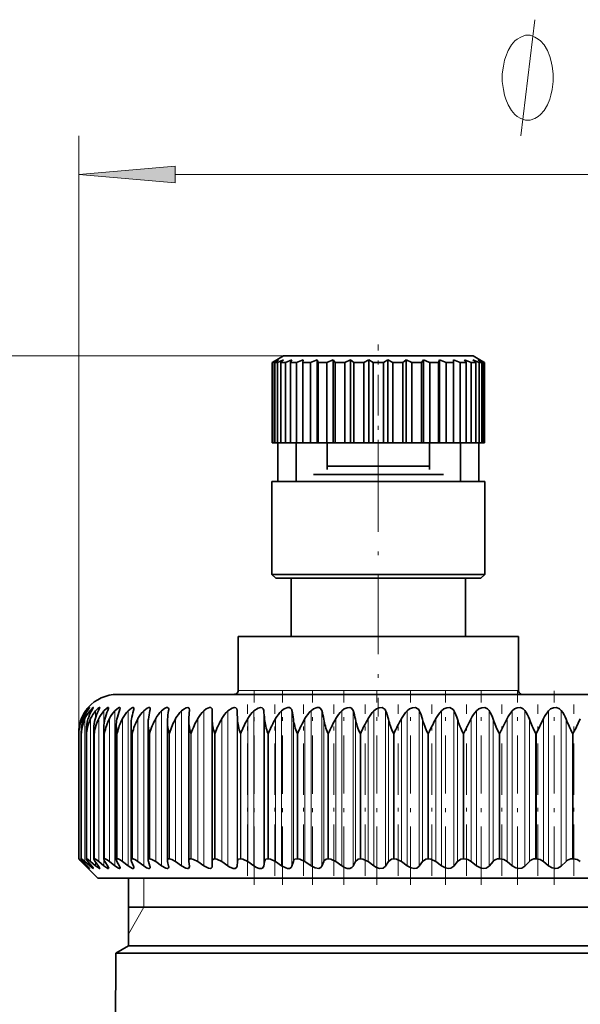
# Model space of a CAD drawing. Extents: x 0 to 210, y 0 to 297.
# Drawn here: x 123 to 137, y 210 to 235 of the extents above; entities that cross this region are included whole.
import ezdxf

# ---------------------------------------------------------------- set-up
doc = ezdxf.new("R2010")
doc.units = 0
doc.linetypes.add('DASHDOT', pattern=[18.5, 12, -3, 0.5, -3])

msp = doc.modelspace()

# ---------------------------------------------------------------- linework, layer by layer
at = {"color": 7, "lineweight": 13}
for p, q in [((124.503426, 216.987579), (124.503426, 232.408722)), ((126.993912, 231.408722), (149.497849, 231.408722)), ((129.795883, 226.721008), (100.808197, 226.721008)), ((135.427124, 218.071014), (128.62088, 218.071014)), ((135.87088, 218.071014), (135.427124, 218.071014)), ((124.583603, 217.343796), (124.583603, 217.196045)), ((124.662506, 217.343796), (124.662506, 213.648926)), ((124.698845, 217.545624), (124.698845, 217.50676)), ((124.784958, 217.545624), (124.784958, 217.452972)), ((124.807579, 217.343796), (124.807579, 213.648926)), ((124.936653, 217.545624), (124.936653, 217.372528)), ((125.018127, 217.343796), (125.018127, 213.648926)), ((125.153191, 217.545624), (125.153191, 217.195755)), ((125.293121, 217.343796), (125.293121, 213.648926)), ((125.433517, 217.545624), (125.433517, 213.539429)), ((125.631218, 217.343796), (125.631218, 213.648926)), ((125.77626, 217.545624), (125.77626, 213.539429)), ((126.030769, 217.343796), (126.030769, 213.648926)), ((126.179749, 217.545624), (126.179749, 213.539429)), ((126.48983, 217.343796), (126.48983, 213.648926)), ((126.642029, 217.545624), (126.642029, 213.539429)), ((127.006172, 217.343796), (127.006172, 213.648926)), ((127.160843, 217.545624), (127.160843, 213.539429)), ((127.577271, 217.343796), (127.577271, 213.648926)), ((127.733658, 217.545624), (127.733658, 213.539429)), ((128.200348, 217.343796), (128.200348, 213.648926)), ((128.357697, 217.545624), (128.357697, 213.539429)), ((128.594254, 217.55481), (128.594254, 213.532898)), ((128.604126, 217.327271), (128.604126, 213.655396)), ((128.87236, 217.343796), (128.87236, 213.648926)), ((129.029907, 217.545624), (129.029907, 213.539429)), ((129.282349, 217.55481), (129.282349, 213.532898)), ((129.304993, 217.327271), (129.304993, 213.655396)), ((129.590042, 217.343796), (129.590042, 213.648926)), ((129.747009, 217.545624), (129.747009, 213.539429)), ((130.01413, 217.55481), (130.01413, 213.532898)), ((130.049423, 217.327271), (130.049423, 213.655396)), ((130.349884, 217.343796), (130.349884, 213.648926)), ((130.505524, 217.545624), (130.505524, 213.539429)), ((130.786011, 217.55481), (130.786011, 213.532898)), ((130.833801, 217.327271), (130.833801, 213.655396)), ((131.148209, 217.343796), (131.148209, 213.648926)), ((131.301743, 217.545624), (131.301743, 213.539429)), ((131.594238, 217.55481), (131.594238, 213.532898)), ((131.654266, 217.327271), (131.654266, 213.655396)), ((131.98111, 217.343796), (131.98111, 213.648926)), ((132.13179, 217.545624), (132.13179, 213.539429)), ((132.434875, 217.55481), (132.434875, 213.532898)), ((132.506866, 217.327271), (132.506866, 213.655396)), ((132.844528, 217.343796), (132.844528, 213.648926)), ((132.991623, 217.545624), (132.991623, 213.539429)), ((133.303818, 217.55481), (133.303818, 213.532898)), ((133.387421, 217.327271), (133.387421, 213.655396)), ((133.734268, 217.343796), (133.734268, 213.648926)), ((133.877075, 217.545624), (133.877075, 213.539429)), ((134.196838, 217.55481), (134.196838, 213.532898)), ((134.291641, 217.327271), (134.291641, 213.655396)), ((134.645981, 217.343796), (134.645981, 213.648926)), ((134.783783, 217.545624), (134.783783, 213.539429)), ((135.109573, 217.55481), (135.109573, 213.532898)), ((135.215118, 217.327271), (135.215118, 213.655396)), ((135.575226, 217.343796), (135.575226, 213.648926)), ((135.707382, 217.545624), (135.707382, 213.539429)), ((136.037598, 217.55481), (136.037598, 213.532898)), ((136.153381, 217.327271), (136.153381, 213.655396)), ((136.517502, 217.343796), (136.517502, 213.648926)), ((136.643341, 217.545624), (136.643341, 213.539429)), ((136.976379, 217.55481), (136.976379, 213.532898)), ((137.101822, 217.327271), (137.101822, 213.655396)), ((124.504257, 216.971008), (124.503571, 216.971008)), ((124.503571, 213.721008), (124.503571, 216.971008)), ((124.504257, 213.721008), (124.504257, 216.971008)), ((124.571205, 216.971008), (124.569107, 216.971008)), ((124.569107, 213.721008), (124.569107, 216.971008)), ((124.571205, 213.721008), (124.571205, 216.971008)), ((124.704773, 216.971008), (124.701286, 216.971008)), ((124.701286, 213.721008), (124.701286, 216.971008)), ((124.704773, 213.721008), (124.704773, 216.971008)), ((124.904312, 216.971008), (124.899452, 216.971008)), ((124.899452, 213.721008), (124.899452, 216.971008)), ((124.904312, 213.721008), (124.904312, 216.971008)), ((125.168854, 216.971008), (125.162636, 216.971008)), ((125.162636, 213.721008), (125.162636, 216.971008)), ((125.168854, 213.721008), (125.168854, 216.971008)), ((125.497101, 216.971008), (125.489563, 216.971008)), ((125.489563, 213.721008), (125.489563, 216.971008)), ((125.497101, 213.721008), (125.497101, 216.971008)), ((125.887459, 216.971008), (125.878632, 216.971008)), ((125.878632, 213.721008), (125.878632, 216.971008)), ((125.887459, 213.721008), (125.887459, 216.971008)), ((126.338028, 216.971008), (126.327957, 216.971008)), ((126.327957, 213.721008), (126.327957, 216.971008)), ((126.338028, 213.721008), (126.338028, 216.971008)), ((126.846611, 216.971008), (126.83535, 216.971008)), ((126.83535, 213.721008), (126.83535, 216.971008)), ((126.846611, 213.721008), (126.846611, 216.971008)), ((127.410736, 216.971008), (127.398331, 216.971008)), ((127.398331, 213.721008), (127.398331, 216.971008)), ((127.410736, 213.721008), (127.410736, 216.971008)), ((128.027634, 216.971008), (128.01416, 216.971008)), ((128.01416, 213.721008), (128.01416, 216.971008)), ((128.027634, 213.721008), (128.027634, 216.971008)), ((128.694321, 216.971008), (128.679825, 216.971008)), ((128.679825, 213.721008), (128.679825, 216.971008)), ((128.694321, 213.721008), (128.694321, 216.971008)), ((129.407547, 216.971008), (129.392105, 216.971008)), ((129.392105, 213.721008), (129.392105, 216.971008)), ((129.407547, 213.721008), (129.407547, 216.971008)), ((130.163834, 216.971008), (130.147522, 216.971008)), ((130.147522, 213.721008), (130.147522, 216.971008)), ((130.163834, 213.721008), (130.163834, 216.971008)), ((130.959488, 216.971008), (130.942398, 216.971008)), ((130.942398, 213.721008), (130.942398, 216.971008)), ((130.959488, 213.721008), (130.959488, 216.971008)), ((131.790649, 216.971008), (131.772842, 216.971008)), ((131.772842, 213.721008), (131.772842, 216.971008)), ((131.790649, 213.721008), (131.790649, 216.971008)), ((132.653244, 216.971008), (132.634827, 216.971008)), ((132.634827, 213.721008), (132.634827, 216.971008)), ((132.653244, 213.721008), (132.653244, 216.971008)), ((133.543106, 216.971008), (133.524155, 216.971008)), ((133.524155, 213.721008), (133.524155, 216.971008)), ((133.543106, 213.721008), (133.543106, 216.971008)), ((134.455872, 216.971008), (134.436478, 216.971008)), ((134.436478, 213.721008), (134.436478, 216.971008)), ((134.455872, 213.721008), (134.455872, 216.971008)), ((135.3871, 216.971008), (135.367371, 216.971008)), ((135.367371, 213.721008), (135.367371, 216.971008)), ((135.3871, 213.721008), (135.3871, 216.971008)), ((136.332245, 216.971008), (136.312286, 216.971008)), ((136.312286, 213.721008), (136.312286, 216.971008)), ((136.332245, 213.721008), (136.332245, 216.971008)), ((137.286728, 216.971008), (137.266617, 216.971008)), ((137.266617, 213.721008), (137.266617, 216.971008)), ((137.286728, 213.721008), (137.286728, 216.971008)), ((124.583603, 213.695374), (124.583603, 213.648926)), ((124.698845, 213.565399), (124.698845, 213.539429)), ((124.784958, 213.597214), (124.784958, 213.539429)), ((124.936653, 213.636871), (124.936653, 213.539429)), ((125.153191, 213.695541), (125.153191, 213.539429)), ((126.18338, 212.471008), (126.18338, 213.221008)), ((126.18338, 212.471008), (125.783379, 211.778198))]:
    msp.add_line(p, q, dxfattribs=at)
at = {"color": 7, "linetype": 'DASHDOT', "lineweight": 13, "ltscale": 0.088098}
msp.add_line((132.24588, 223.490753), (132.24588, 227.014679), dxfattribs=at)
at = {"color": 7, "lineweight": 35}
for p, q in [((129.62088, 226.619965), (129.498596, 226.547806)), ((129.62088, 226.619965), (129.498596, 226.547806)), ((129.498596, 224.471008), (129.498596, 226.547806)), ((129.522903, 226.547806), (129.498596, 226.547806)), ((129.665573, 226.619965), (129.522903, 226.547806)), ((129.522903, 224.471008), (129.522903, 226.547806)), ((129.665573, 226.619965), (129.567841, 226.547806)), ((129.567841, 224.471008), (129.567841, 226.547806)), ((129.639938, 226.547806), (129.567841, 226.547806)), ((129.795883, 226.721008), (129.62088, 226.619965)), ((129.798141, 226.619965), (129.639938, 226.547806)), ((129.639938, 224.471008), (129.639938, 226.547806)), ((129.798141, 226.619965), (129.728287, 226.547806)), ((129.728287, 224.471008), (129.728287, 226.547806)), ((129.845718, 226.547806), (129.728287, 226.547806)), ((133.420471, 226.721008), (129.795883, 226.721008)), ((130.014053, 226.619965), (129.845718, 226.547806)), ((129.845718, 224.471008), (129.845718, 226.547806)), ((130.014053, 226.619965), (129.974472, 226.547806)), ((129.974472, 224.471008), (129.974472, 226.547806)), ((130.13324, 226.547806), (129.974472, 226.547806)), ((130.305984, 226.619965), (130.13324, 226.547806)), ((130.13324, 224.471008), (130.13324, 226.547806)), ((130.305984, 226.619965), (130.297989, 226.547806)), ((130.297989, 226.547806), (130.297989, 224.471008)), ((130.492691, 226.547806), (130.297989, 226.547806)), ((130.663971, 226.619965), (130.492691, 226.547806)), ((130.492691, 224.471008), (130.492691, 226.547806)), ((130.663971, 226.619965), (130.663971, 224.471008)), ((130.663971, 226.619965), (130.687851, 226.547806)), ((130.687851, 226.547806), (130.687851, 224.471008)), ((130.91185, 226.547806), (130.687851, 226.547806)), ((131.075821, 226.619965), (130.91185, 226.547806)), ((130.91185, 224.471008), (130.91185, 226.547806)), ((131.075821, 226.619965), (131.075821, 224.471008)), ((131.075821, 226.619965), (131.130768, 226.547806)), ((131.130768, 226.547806), (131.130768, 224.471008)), ((131.376434, 226.547806), (131.130768, 226.547806)), ((131.527512, 226.619965), (131.376434, 226.547806)), ((131.376434, 224.471008), (131.376434, 226.547806)), ((131.527512, 226.619965), (131.527512, 224.471008)), ((131.527512, 226.619965), (131.611664, 226.547806)), ((131.611664, 224.471008), (131.611664, 226.547806)), ((131.870636, 226.547806), (131.611664, 226.547806)), ((132.003677, 226.619965), (131.870636, 226.547806)), ((131.870636, 224.471008), (131.870636, 226.547806)), ((132.003677, 226.619965), (132.003677, 224.471008)), ((132.003677, 226.619965), (132.114151, 226.547806)), ((132.114151, 226.547806), (132.114151, 224.471008)), ((132.377609, 226.547806), (132.114151, 226.547806)), ((132.488083, 226.619965), (132.377609, 226.547806)), ((132.377609, 224.471008), (132.377609, 226.547806)), ((132.488083, 226.619965), (132.488083, 224.471008)), ((132.488083, 226.619965), (132.621124, 226.547806)), ((132.621124, 224.471008), (132.621124, 226.547806)), ((132.880096, 226.547806), (132.621124, 226.547806)), ((132.964249, 226.619965), (132.880096, 226.547806)), ((132.880096, 226.547806), (132.880096, 224.471008)), ((132.964249, 226.619965), (132.964249, 224.471008)), ((132.964249, 226.619965), (133.115326, 226.547806)), ((133.115326, 224.471008), (133.115326, 226.547806)), ((133.360992, 226.547806), (133.115326, 226.547806)), ((133.415939, 226.619965), (133.360992, 226.547806)), ((133.360992, 224.471008), (133.360992, 226.547806)), ((133.415939, 226.619965), (133.415939, 224.471008)), ((133.415939, 226.619965), (133.555054, 226.558929)), ((134.695877, 226.721008), (133.420471, 226.721008)), ((133.555054, 226.558929), (133.57991, 226.547806)), ((133.57991, 224.471008), (133.57991, 226.547806)), ((133.803909, 226.547806), (133.57991, 226.547806)), ((133.827789, 226.619965), (133.803909, 226.547806)), ((133.803909, 224.471008), (133.803909, 226.547806)), ((133.827789, 226.619965), (133.827789, 224.471008)), ((133.827789, 226.619965), (133.999069, 226.547806)), ((133.999069, 224.471008), (133.999069, 226.547806)), ((134.193771, 226.547806), (133.999069, 226.547806)), ((134.185776, 226.619965), (134.193771, 226.547806)), ((134.185776, 226.619965), (134.358521, 226.547806)), ((134.193771, 224.471008), (134.193771, 226.547806)), ((134.358521, 224.471008), (134.358521, 226.547806)), ((134.517288, 226.547806), (134.358521, 226.547806)), ((134.477707, 226.619965), (134.517288, 226.547806)), ((134.477707, 226.619965), (134.646042, 226.547806)), ((134.517288, 224.471008), (134.517288, 226.547806)), ((134.646042, 224.471008), (134.646042, 226.547806)), ((134.763474, 226.547806), (134.646042, 226.547806)), ((134.693619, 226.619965), (134.763474, 226.547806)), ((134.693619, 226.619965), (134.851822, 226.547806)), ((134.695877, 226.721008), (134.87088, 226.619965)), ((134.763474, 224.471008), (134.763474, 226.547806)), ((134.826187, 226.619965), (134.92392, 226.547806)), ((134.826187, 226.619965), (134.968857, 226.547806)), ((134.851822, 224.471008), (134.851822, 226.547806)), ((134.92392, 226.547806), (134.851822, 226.547806)), ((134.87088, 226.619965), (134.993164, 226.547806)), ((134.87088, 226.619965), (134.993164, 226.547806)), ((134.92392, 224.471008), (134.92392, 226.547806)), ((134.968857, 224.471008), (134.968857, 226.547806)), ((134.993164, 226.547806), (134.968857, 226.547806)), ((134.993164, 224.471008), (134.993164, 226.547806)), ((134.993164, 224.471008), (134.993164, 226.547806)), ((129.522903, 224.471008), (129.498596, 224.471008)), ((129.567841, 224.471008), (129.522903, 224.471008)), ((129.639938, 224.471008), (129.567841, 224.471008)), ((129.728287, 224.471008), (129.639938, 224.471008)), ((129.645874, 223.471008), (129.645874, 224.471008)), ((129.845718, 224.471008), (129.728287, 224.471008)), ((129.974472, 224.471008), (129.845718, 224.471008)), ((130.13324, 224.471008), (129.974472, 224.471008)), ((130.122208, 223.471008), (130.122208, 224.471008)), ((130.297989, 224.471008), (130.13324, 224.471008)), ((130.492691, 224.471008), (130.297989, 224.471008)), ((130.663971, 224.471008), (130.492691, 224.471008)), ((130.663971, 224.471008), (130.687851, 224.471008)), ((130.91185, 224.471008), (130.687851, 224.471008)), ((131.075821, 224.471008), (130.91185, 224.471008)), ((130.923004, 224.471008), (130.923004, 223.784409)), ((131.075821, 224.471008), (131.130768, 224.471008)), ((131.376434, 224.471008), (131.130768, 224.471008)), ((131.527512, 224.471008), (131.376434, 224.471008)), ((131.527512, 224.471008), (131.611664, 224.471008)), ((131.870636, 224.471008), (131.611664, 224.471008)), ((132.003677, 224.471008), (131.870636, 224.471008)), ((132.003677, 224.471008), (132.114151, 224.471008)), ((132.377609, 224.471008), (132.114151, 224.471008)), ((132.488083, 224.471008), (132.377609, 224.471008)), ((132.488083, 224.471008), (132.621124, 224.471008)), ((132.880096, 224.471008), (132.621124, 224.471008)), ((132.964249, 224.471008), (132.880096, 224.471008)), ((132.964249, 224.471008), (133.115326, 224.471008)), ((133.360992, 224.471008), (133.115326, 224.471008)), ((133.415939, 224.471008), (133.360992, 224.471008)), ((133.415939, 224.471008), (133.57991, 224.471008)), ((133.568756, 224.471008), (133.568756, 223.784409)), ((133.803909, 224.471008), (133.57991, 224.471008)), ((133.827789, 224.471008), (133.803909, 224.471008)), ((133.827789, 224.471008), (133.999069, 224.471008)), ((134.193771, 224.471008), (133.999069, 224.471008)), ((134.193771, 224.471008), (134.358521, 224.471008)), ((134.517288, 224.471008), (134.358521, 224.471008)), ((134.369553, 223.471008), (134.369553, 224.471008)), ((134.517288, 224.471008), (134.646042, 224.471008)), ((134.763474, 224.471008), (134.646042, 224.471008)), ((134.763474, 224.471008), (134.851822, 224.471008)), ((134.845886, 223.471008), (134.845886, 224.471008)), ((134.92392, 224.471008), (134.851822, 224.471008)), ((134.92392, 224.471008), (134.968857, 224.471008)), ((134.993164, 224.471008), (134.968857, 224.471008)), ((130.923019, 223.871002), (133.568741, 223.871002)), ((133.564301, 223.471008), (129.49588, 223.471008)), ((129.49588, 221.071014), (129.49588, 223.471008)), ((130.568848, 223.65451), (133.927017, 223.65451)), ((134.99588, 223.471008), (133.564301, 223.471008)), ((134.99588, 221.071014), (134.99588, 223.471008)), ((133.564301, 221.071014), (129.49588, 221.071014)), ((129.595886, 220.971008), (129.49588, 221.071014)), ((133.516357, 220.971008), (129.595886, 220.971008)), ((129.99588, 220.971008), (129.99588, 219.471008)), ((134.895874, 220.971008), (133.516357, 220.971008)), ((134.99588, 221.071014), (133.564301, 221.071014)), ((134.49588, 220.971008), (134.49588, 219.471008)), ((134.895874, 220.971008), (134.99588, 221.071014)), ((128.62088, 219.471008), (135.427124, 219.471008)), ((128.62088, 219.471008), (128.62088, 218.071014)), ((135.427124, 219.471008), (135.87088, 219.471008)), ((135.87088, 219.471008), (135.87088, 218.071014)), ((138.24588, 217.971008), (125.49588, 217.971008)), ((127.345558, 217.288971), (127.346474, 217.327271)), ((127.363144, 217.573151), (127.362221, 217.55481)), ((127.950188, 217.320206), (127.950218, 217.327271)), ((127.950218, 217.327271), (127.953163, 217.55481)), ((127.953194, 217.558441), (127.953163, 217.55481)), ((134.455872, 216.971008), (134.645981, 217.343796)), ((135.3871, 216.971008), (135.575226, 217.343796)), ((136.332245, 216.971008), (136.517502, 217.343796)), ((124.892113, 213.713806), (124.892113, 217.090881)), ((125.150513, 213.709106), (125.150513, 217.124878)), ((125.471497, 213.703262), (125.471497, 217.158585)), ((125.853493, 213.696304), (125.853493, 217.191925)), ((126.294647, 213.688263), (126.294647, 217.224808)), ((126.792816, 213.679184), (126.792816, 217.257202)), ((127.345558, 213.669098), (127.345558, 217.288971)), ((127.950188, 213.658051), (127.950188, 217.320206)), ((124.503571, 216.971008), (124.503426, 216.987579)), ((124.503426, 213.720871), (124.503426, 216.987579)), ((124.569107, 216.971008), (124.56778, 217.02211)), ((124.56778, 213.719696), (124.56778, 217.02211)), ((124.697556, 213.717346), (124.697556, 217.05658)), ((124.504257, 213.721008), (124.503571, 213.721008)), ((124.684799, 213.532898), (124.564514, 213.655396)), ((124.568909, 213.720993), (124.567795, 213.71991)), ((124.571205, 213.721008), (124.569107, 213.721008)), ((124.698845, 213.539429), (124.583603, 213.648926)), ((124.728218, 213.532898), (124.617905, 213.655396)), ((124.784958, 213.539429), (124.662506, 213.648926)), ((124.684799, 213.532898), (124.745468, 213.471436)), ((124.704773, 213.721008), (124.701286, 213.721008)), ((124.837486, 213.532898), (124.737686, 213.655396)), ((124.936653, 213.539429), (124.807579, 213.648926)), ((124.904312, 213.721008), (124.899452, 213.721008)), ((125.012085, 213.532898), (124.923286, 213.655396)), ((125.153191, 213.539429), (125.018127, 213.648926)), ((125.168854, 213.721008), (125.162636, 213.721008)), ((125.25116, 213.532898), (125.173782, 213.655396)), ((125.433517, 213.539429), (125.293121, 213.648926)), ((125.553535, 213.532898), (125.487968, 213.655396)), ((125.497101, 213.721008), (125.489563, 213.721008)), ((125.77626, 213.539429), (125.631218, 213.648926)), ((125.917755, 213.532898), (125.864311, 213.655396)), ((125.887459, 213.721008), (125.878632, 213.721008)), ((126.179749, 213.539429), (126.030769, 213.648926)), ((126.342033, 213.532898), (126.30098, 213.655396)), ((126.338028, 213.721008), (126.327957, 213.721008)), ((126.642029, 213.539429), (126.48983, 213.648926)), ((126.824303, 213.532898), (126.795837, 213.655396)), ((126.846611, 213.721008), (126.83535, 213.721008)), ((127.160843, 213.539429), (127.006172, 213.648926)), ((127.345558, 213.669098), (127.346474, 213.655396)), ((127.362221, 213.532898), (127.346474, 213.655396)), ((127.362221, 213.532898), (127.363144, 213.519394)), ((127.410736, 213.721008), (127.398331, 213.721008)), ((127.733658, 213.539429), (127.577271, 213.648926)), ((127.953163, 213.532898), (127.950218, 213.655396)), ((128.027634, 213.721008), (128.01416, 213.721008)), ((128.357697, 213.539429), (128.200348, 213.648926)), ((128.594254, 213.532898), (128.604126, 213.655396)), ((128.694321, 213.721008), (128.679825, 213.721008)), ((129.029907, 213.539429), (128.87236, 213.648926)), ((129.282349, 213.532898), (129.304993, 213.655396)), ((129.407547, 213.721008), (129.392105, 213.721008)), ((129.747009, 213.539429), (129.590042, 213.648926)), ((130.01413, 213.532898), (130.049423, 213.655396)), ((130.163834, 213.721008), (130.147522, 213.721008)), ((130.505524, 213.539429), (130.349884, 213.648926)), ((130.786011, 213.532898), (130.833801, 213.655396)), ((130.959488, 213.721008), (130.942398, 213.721008)), ((131.301743, 213.539429), (131.148209, 213.648926)), ((131.594238, 213.532898), (131.654266, 213.655396)), ((131.790649, 213.721008), (131.772842, 213.721008)), ((132.13179, 213.539429), (131.98111, 213.648926)), ((132.434875, 213.532898), (132.506866, 213.655396)), ((132.653244, 213.721008), (132.634827, 213.721008)), ((132.991623, 213.539429), (132.844528, 213.648926)), ((133.303818, 213.532898), (133.387421, 213.655396)), ((133.543106, 213.721008), (133.524155, 213.721008)), ((133.877075, 213.539429), (133.734268, 213.648926)), ((134.196838, 213.532898), (134.291641, 213.655396)), ((134.455872, 213.721008), (134.436478, 213.721008)), ((134.783783, 213.539429), (134.645981, 213.648926)), ((135.109573, 213.532898), (135.215118, 213.655396)), ((135.3871, 213.721008), (135.367371, 213.721008)), ((135.707382, 213.539429), (135.575226, 213.648926)), ((136.037598, 213.532898), (136.153381, 213.655396)), ((136.332245, 213.721008), (136.312286, 213.721008)), ((136.643341, 213.539429), (136.517502, 213.648926)), ((136.976379, 213.532898), (137.101822, 213.655396)), ((137.286728, 213.721008), (137.266617, 213.721008)), ((124.99588, 213.221008), (124.745468, 213.471436)), ((124.99588, 213.221008), (149.873856, 213.221008)), ((125.783379, 211.471008), (125.783379, 213.221008)), ((144.220718, 212.471008), (125.783379, 212.471008)), ((125.783379, 211.471008), (125.457977, 211.283142)), ((144.220718, 211.471008), (125.783379, 211.471008)), ((125.457977, 211.283142), (125.385262, 194.617249)), ((125.457977, 211.283142), (127.023438, 211.283142)), ((144.376724, 211.283142), (127.023438, 211.283142))]:
    msp.add_line(p, q, dxfattribs=at)
at = {"color": 7, "linetype": 'DASHDOT', "lineweight": 13, "ltscale": 0.170512}
msp.add_line((132.24588, 224.22287), (132.24588, 217.40239), dxfattribs=at)
at = {"color": 7, "linetype": 'DASHDOT', "lineweight": 13, "ltscale": 0.125184}
msp.add_line((129.034256, 213.050903), (129.034256, 218.058258), dxfattribs=at)
at = {"color": 7, "linetype": 'DASHDOT', "lineweight": 13, "ltscale": 0.12534}
msp.add_line((129.768799, 213.048676), (129.768799, 218.062286), dxfattribs=at)
at = {"color": 7, "linetype": 'DASHDOT', "lineweight": 13, "ltscale": 0.125341}
msp.add_line((130.544617, 213.048676), (130.544617, 218.062302), dxfattribs=at)
at = {"color": 7, "linetype": 'DASHDOT', "lineweight": 13, "ltscale": 0.125229}
msp.add_line((131.357971, 213.052795), (131.357971, 218.061935), dxfattribs=at)
at = {"color": 7, "linetype": 'DASHDOT', "lineweight": 13, "ltscale": 0.125293}
msp.add_line((132.20488, 213.050446), (132.20488, 218.062164), dxfattribs=at)
at = {"color": 7, "linetype": 'DASHDOT', "lineweight": 13, "ltscale": 0.125256}
msp.add_line((133.081223, 213.051819), (133.081223, 218.062042), dxfattribs=at)
at = {"color": 7, "linetype": 'DASHDOT', "lineweight": 13, "ltscale": 0.125255}
for p, q in [((133.982727, 213.051849), (133.982727, 218.062042)), ((134.904999, 213.051865), (134.904999, 218.062057)), ((136.793793, 213.05188), (136.793793, 218.062073))]:
    msp.add_line(p, q, dxfattribs=at)
at = {"color": 7, "linetype": 'DASHDOT', "lineweight": 13, "ltscale": 0.125254}
msp.add_line((135.843536, 213.05188), (135.843536, 218.062057), dxfattribs=at)
at = {"color": 7, "linetype": 'DASHDOT', "lineweight": 13, "ltscale": 0.110846}
for p, q in [((128.867996, 213.279449), (128.867996, 217.713287)), ((129.568253, 213.279449), (129.568253, 217.713287)), ((130.310776, 213.279449), (130.310776, 217.713287)), ((131.091965, 213.279449), (131.091965, 217.713287)), ((131.90802, 213.279449), (131.90802, 217.713287)), ((132.754929, 213.279449), (132.754929, 217.713287)), ((133.628601, 213.279449), (133.628601, 217.713287))]:
    msp.add_line(p, q, dxfattribs=at)
at = {"color": 7, "linetype": 'DASHDOT', "lineweight": 13, "ltscale": 0.110855}
msp.add_line((134.52478, 213.279114), (134.52478, 217.713318), dxfattribs=at)
at = {"color": 7, "linetype": 'DASHDOT', "lineweight": 13, "ltscale": 0.110852}
msp.add_line((135.439072, 213.279205), (135.439072, 217.713303), dxfattribs=at)
at = {"color": 7, "linetype": 'DASHDOT', "lineweight": 13, "ltscale": 0.11085}
msp.add_line((136.36705, 213.279297), (136.36705, 217.713287), dxfattribs=at)
at = {"color": 7, "linetype": 'DASHDOT', "lineweight": 13, "ltscale": 0.110847}
msp.add_line((137.304169, 213.279388), (137.304169, 217.713287), dxfattribs=at)
at = {"color": 7, "lineweight": 13}
msp.add_lwpolyline([(135.929489, 232.408722), (136.28949, 235.408722)], dxfattribs=at)
for points in [[(136.769501, 233.908722), (136.769501, 234.008728), (136.739502, 234.20874), (136.709503, 234.358734), (136.679504, 234.45874), (136.619492, 234.608734), (136.529495, 234.758728), (136.439499, 234.858734), (136.379501, 234.908722), (136.28949, 234.95874), (136.169495, 235.008728), (136.109497, 235.008728), (136.0495, 235.008728), (135.929489, 234.95874), (135.839493, 234.908722), (135.779495, 234.858734), (135.689499, 234.758728), (135.599503, 234.608734), (135.53949, 234.45874), (135.509491, 234.358734), (135.479492, 234.20874), (135.449493, 234.008728), (135.449493, 233.908722), (135.449493, 233.808731), (135.479492, 233.608734), (135.509491, 233.45874), (135.53949, 233.358734), (135.599503, 233.20874), (135.689499, 233.058731), (135.779495, 232.95874), (135.839493, 232.908722), (135.929489, 232.858734), (136.0495, 232.808731), (136.109497, 232.808731), (136.169495, 232.808731), (136.28949, 232.858734), (136.379501, 232.908722), (136.439499, 232.95874), (136.529495, 233.058731), (136.619492, 233.20874), (136.679489, 233.358734), (136.709503, 233.45874), (136.739502, 233.608734), (136.769501, 233.808731)], [(126.993912, 231.626617), (124.503426, 231.408722), (126.993912, 231.190842)]]:
    msp.add_lwpolyline(points, close=True, dxfattribs=at)
at = {"color": 7, "lineweight": 35}
for points in [[(124.698845, 217.545624), (124.769333, 217.626617), (124.775467, 217.631439), (124.777298, 217.63237), (124.777878, 217.632446), (124.778343, 217.631775)], [(124.778343, 217.631775), (124.778061, 217.630508), (124.775902, 217.626144), (124.728218, 217.55481)], [(124.784958, 217.545624), (124.84417, 217.610703), (124.867195, 217.62912), (124.87236, 217.63179), (124.874329, 217.632355), (124.875854, 217.632385), (124.877106, 217.631653), (124.877396, 217.631119), (124.877625, 217.629669)], [(124.877625, 217.629669), (124.877289, 217.627167), (124.874687, 217.620026), (124.837486, 217.55481)], [(124.936653, 217.545624), (124.995811, 217.606781), (125.021942, 217.62619), (125.034218, 217.631897), (125.038589, 217.632401), (125.040939, 217.631683), (125.042473, 217.630035), (125.043259, 217.62616)], [(125.043259, 217.62616), (125.040337, 217.613297), (125.012085, 217.55481)], [(125.153191, 217.545624), (125.220352, 217.609894), (125.250374, 217.62854), (125.263832, 217.632385), (125.2687, 217.631836), (125.273201, 217.627808), (125.274429, 217.621185)], [(125.274429, 217.621185), (125.271103, 217.603729), (125.25116, 217.55481)], [(125.433517, 217.545624), (125.52803, 217.624084), (125.547874, 217.631607), (125.555862, 217.632431), (125.564629, 217.629608), (125.56768, 217.625977), (125.570015, 217.614746)], [(125.77626, 217.545624), (125.862335, 217.616806), (125.898697, 217.631622), (125.912727, 217.631927), (125.921455, 217.627808), (125.925323, 217.622864), (125.928574, 217.606781)], [(126.179749, 217.545624), (126.273468, 217.618683), (126.316498, 217.63237), (126.335075, 217.628723), (126.34539, 217.616211), (126.348358, 217.597229)], [(126.642029, 217.545624), (126.720871, 217.608734), (126.772087, 217.630356), (126.802437, 217.630768), (126.821526, 217.615387), (126.827324, 217.58606)], [(127.160843, 217.545624), (127.216637, 217.592773), (127.276604, 217.62471), (127.321701, 217.632172), (127.339157, 217.627457), (127.353333, 217.614929), (127.359085, 217.603027), (127.363144, 217.573151)], [(127.733658, 217.545624), (127.794846, 217.595612), (127.879219, 217.631195), (127.915253, 217.629654), (127.935944, 217.617188), (127.948082, 217.596222), (127.953194, 217.558441)], [(128.357697, 217.545624), (128.465302, 217.619324), (128.521423, 217.632401), (128.560547, 217.624176), (128.585159, 217.596741), (128.594254, 217.55481)], [(129.029907, 217.545624), (129.139511, 217.619385), (129.19809, 217.632385), (129.239349, 217.624908), (129.267059, 217.600708), (129.282349, 217.55481)], [(129.747009, 217.545624), (129.810822, 217.596069), (129.906113, 217.631439), (129.950348, 217.629257), (129.985733, 217.610565), (130.007172, 217.578339), (130.01413, 217.55481)], [(130.505524, 217.545624), (130.569305, 217.596039), (130.667023, 217.631439), (130.713516, 217.629303), (130.752151, 217.610733), (130.786011, 217.55481)], [(131.301743, 217.545624), (131.365189, 217.596008), (131.43927, 217.627014), (131.513336, 217.629364), (131.555038, 217.610901), (131.594238, 217.55481)], [(132.13179, 217.545624), (132.194611, 217.595978), (132.269592, 217.627045), (132.345932, 217.629425), (132.422089, 217.578796), (132.434875, 217.55481)], [(132.991623, 217.545624), (133.053513, 217.595963), (133.129044, 217.627075), (133.207275, 217.629471), (133.289139, 217.578949), (133.303818, 217.55481)], [(133.877075, 217.545624), (133.937729, 217.595947), (134.013443, 217.627106), (134.093155, 217.629517), (134.180298, 217.579132), (134.196838, 217.55481)], [(134.783783, 217.545624), (134.842957, 217.595947), (134.918488, 217.627136), (134.999268, 217.629562), (135.066315, 217.601746), (135.109573, 217.55481)], [(135.707382, 217.545624), (135.764755, 217.595947), (135.839737, 217.627167), (135.921204, 217.629608), (135.990921, 217.601898), (136.037598, 217.55481)], [(136.643341, 217.545624), (136.698654, 217.595947), (136.772736, 217.627197), (136.854477, 217.629639), (136.926498, 217.602051), (136.976379, 217.55481)], [(124.56778, 213.719696), (124.568062, 213.718201), (124.570267, 213.713699), (124.617905, 213.655396)], [(124.571205, 213.721008), (124.572632, 213.720764), (124.57695, 213.718781), (124.599442, 213.70285), (124.662506, 213.648926)], [(124.697556, 213.717346), (124.697952, 213.714569), (124.70105, 213.70694), (124.737686, 213.655396)], [(124.778343, 213.471619), (124.778145, 213.47113), (124.777473, 213.471039), (124.776581, 213.471344), (124.773499, 213.473114), (124.763367, 213.480865), (124.698845, 213.539429)], [(124.704773, 213.721008), (124.707153, 213.720734), (124.713577, 213.718445), (124.742882, 213.700378), (124.807579, 213.648926)], [(124.728218, 213.532898), (124.776108, 213.476227), (124.778091, 213.472656), (124.778343, 213.471619)], [(124.877625, 213.47345), (124.877457, 213.472321), (124.87674, 213.471405), (124.875267, 213.471039), (124.873245, 213.471329), (124.863869, 213.47583), (124.784958, 213.539429)], [(124.837486, 213.532898), (124.870087, 213.489609), (124.877205, 213.475922), (124.877625, 213.47345)], [(124.892113, 213.713806), (124.892601, 213.709656), (124.896294, 213.699051), (124.923286, 213.655396)], [(124.904312, 213.721008), (124.91555, 213.718445), (124.948929, 213.700394), (125.018127, 213.648926)], [(125.043259, 213.476517), (125.042572, 213.473312), (125.04171, 213.472229), (125.038925, 213.471085), (125.036308, 213.471115), (125.029396, 213.473038), (125.007652, 213.484894), (124.936653, 213.539429)], [(125.012085, 213.532898), (125.039085, 213.490234), (125.04277, 213.480286), (125.043259, 213.476517)], [(125.274429, 213.480804), (125.273483, 213.475677), (125.272278, 213.473785), (125.268364, 213.471466), (125.264687, 213.471039), (125.255005, 213.472809), (125.228294, 213.485489), (125.153191, 213.539429)], [(125.168854, 213.721008), (125.185898, 213.71727), (125.233162, 213.692108), (125.293121, 213.648926)], [(125.570015, 213.486267), (125.567932, 213.477081), (125.561485, 213.471954), (125.550743, 213.471283), (125.527313, 213.478638), (125.433517, 213.539429)], [(125.497101, 213.721008), (125.516891, 213.717255), (125.568413, 213.692123), (125.631218, 213.648926)], [(125.928574, 213.492889), (125.926865, 213.482452), (125.919571, 213.473816), (125.912369, 213.471405), (125.894035, 213.472656), (125.845116, 213.49353), (125.77626, 213.539429)], [(125.887459, 213.721008), (125.909904, 213.71727), (125.965439, 213.692123), (126.030769, 213.648926)], [(126.348358, 213.500671), (126.345032, 213.484283), (126.330627, 213.472504), (126.310303, 213.47168), (126.255615, 213.491379), (126.179749, 213.539429)], [(126.338028, 213.721008), (126.390709, 213.70755), (126.48983, 213.648926)], [(126.827324, 213.509491), (126.823769, 213.48996), (126.80809, 213.474365), (126.792221, 213.471069), (126.750229, 213.478912), (126.642029, 213.539429)], [(126.846611, 213.721008), (126.903625, 213.70755), (127.006172, 213.648926)], [(127.363144, 213.519394), (127.358414, 213.494415), (127.337318, 213.474625), (127.318298, 213.471069), (127.269775, 213.479996), (127.160843, 213.539429)], [(127.398331, 213.721008), (127.37339, 213.716827), (127.353203, 213.700287), (127.345558, 213.669098)], [(127.410736, 213.721008), (127.471809, 213.707535), (127.577271, 213.648926)], [(127.953163, 213.532898), (127.948868, 213.503479), (127.926933, 213.477982), (127.90641, 213.471725), (127.853088, 213.477753), (127.733658, 213.539429)], [(128.01416, 213.721008), (127.983017, 213.715454), (127.958656, 213.694305), (127.950218, 213.655396)], [(128.027634, 213.721008), (128.075119, 213.713287), (128.200348, 213.648926)], [(128.594254, 213.532898), (128.580994, 213.494736), (128.545349, 213.473114), (128.490753, 213.475098), (128.391495, 213.517639), (128.357697, 213.539429)], [(128.679825, 213.721008), (128.632156, 213.708527), (128.617355, 213.694366), (128.604126, 213.655396)], [(128.694321, 213.721008), (128.744568, 213.713287), (128.87236, 213.648926)], [(129.282349, 213.532898), (129.270844, 213.503052), (129.247375, 213.481384), (129.224274, 213.473145), (129.166107, 213.475067), (129.098175, 213.499237), (129.029907, 213.539429)], [(129.392105, 213.721008), (129.340561, 213.708801), (129.322815, 213.694244), (129.304993, 213.655396)], [(129.407547, 213.721008), (129.460327, 213.713272), (129.590042, 213.648926)], [(130.01413, 213.532898), (129.99144, 213.494629), (129.9478, 213.473282), (129.901489, 213.472427), (129.850967, 213.484695), (129.747009, 213.539429)], [(130.147522, 213.721008), (130.091431, 213.708527), (130.064484, 213.685883), (130.049423, 213.655396)], [(130.163834, 213.721008), (130.218887, 213.713257), (130.349884, 213.648926)], [(130.786011, 213.532898), (130.758743, 213.494598), (130.711182, 213.473312), (130.610229, 213.48465), (130.505524, 213.539429)], [(130.942398, 213.721008), (130.895554, 213.713867), (130.83844, 213.665741), (130.833801, 213.655396)], [(130.959488, 213.721008), (131.016556, 213.713257), (131.148209, 213.648926)], [(131.594238, 213.532898), (131.562546, 213.494583), (131.511261, 213.473328), (131.443253, 213.474976), (131.370377, 213.499176), (131.301743, 213.539429)], [(131.772842, 213.721008), (131.72348, 213.713867), (131.654266, 213.655396)], [(131.790649, 213.721008), (131.849472, 213.713226), (131.98111, 213.648926)], [(132.434875, 213.532898), (132.374191, 213.481567), (132.273636, 213.474945), (132.199783, 213.499207), (132.13179, 213.539429)], [(132.634827, 213.721008), (132.583206, 213.713882), (132.506866, 213.655396)], [(132.653244, 213.721008), (132.713531, 213.713226), (132.844528, 213.648926)], [(133.303818, 213.532898), (133.237366, 213.481598), (133.169144, 213.4711), (133.095276, 213.48465), (132.991623, 213.539429)], [(133.524155, 213.721008), (133.47052, 213.713898), (133.387421, 213.655396)], [(133.543106, 213.721008), (133.604568, 213.713211), (133.734268, 213.648926)], [(134.196838, 213.532898), (134.124939, 213.481628), (134.054321, 213.4711), (133.979248, 213.48468), (133.877075, 213.539429)], [(134.436478, 213.721008), (134.381119, 213.713898), (134.291641, 213.655396)], [(135.109573, 213.532898), (135.032578, 213.481659), (134.959915, 213.4711), (134.883972, 213.484711), (134.783783, 213.539429)], [(136.037598, 213.532898), (135.955856, 213.481659), (135.8815, 213.471085), (135.805023, 213.484772), (135.707382, 213.539429)], [(136.976379, 213.532898), (136.890274, 213.481659), (136.81459, 213.471069), (136.737946, 213.484833), (136.643341, 213.539429)]]:
    msp.add_lwpolyline(points, dxfattribs=at)
for centre, radius, start, end in [((125.49588, 216.971008), 1, 90.000003, 138.629071), ((128.520874, 218.071014), 0.1, 269.999997, 0), ((135.970886, 218.071014), 0.1, 180.000005, 269.999997), ((125.499817, 216.9767), 0.999233, 139.023091, 144.651085), ((125.373962, 217.638397), 0.19775, 335.03759, 353.116542), ((125.739799, 217.620026), 0.189376, 339.871646, 355.981396), ((126.160301, 217.604202), 0.188253, 344.795775, 357.875867), ((126.63559, 217.589111), 0.191786, 349.697887, 359.087026), ((125.476196, 216.988007), 0.972765, 159.58834, 180.024693), ((125.510406, 216.951477), 1.006378, 157.056525, 178.887244), ((125.491272, 216.983017), 0.988616, 144.66327, 159.621917), ((125.51107, 217.024048), 0.94326, 161.247584, 180.117351), ((125.618713, 216.91156), 1.049275, 155.675639, 176.751649), ((125.478004, 216.966919), 0.970566, 143.397158, 157.150618), ((125.585609, 216.998886), 1.021877, 147.040982, 161.255411), ((125.535988, 216.951767), 0.957434, 141.665459, 155.829209), ((125.613701, 217.059326), 0.916111, 162.992547, 180.17217), ((125.801582, 216.868378), 1.10172, 154.438787, 174.654016), ((125.761841, 217.014114), 1.070915, 149.674771, 162.997888), ((125.665535, 216.937073), 0.949507, 140.14077, 154.636261), ((125.783318, 217.093918), 0.891171, 164.819145, 180.19456), ((126.059219, 216.821198), 1.164737, 153.345301, 172.60944), ((126.02626, 217.028427), 1.142697, 152.569501, 164.839949), ((125.864616, 216.923096), 0.945301, 138.812516, 153.573252), ((126.018959, 217.127853), 0.868417, 166.723729, 180.196909), ((126.391838, 216.769226), 1.239702, 152.393296, 170.631226), ((126.389252, 217.041534), 1.248546, 155.724529, 166.770516), ((126.131195, 216.910126), 0.943677, 137.670495, 152.640794), ((126.31929, 217.161179), 0.847772, 168.701479, 180.175435), ((126.869408, 217.053162), 1.40831, 159.132001, 168.777212), ((126.799744, 216.711456), 1.328452, 151.580039, 168.730794), ((126.463188, 216.898407), 0.943743, 136.70528, 151.838835), ((126.682724, 217.193939), 0.829218, 170.747202, 180.139905), ((127.503708, 217.063126), 1.660482, 162.775238, 170.846855), ((127.283508, 216.646591), 1.433459, 150.902306, 166.917625), ((126.858383, 216.888184), 0.944801, 135.908456, 151.166922), ((127.107391, 217.226181), 0.812734, 172.854876, 180.096779), ((128.376373, 217.071198), 2.091088, 166.627656, 172.966085), ((127.844208, 216.573044), 1.558099, 150.356643, 165.199313), ((127.3144, 216.879639), 0.946306, 135.272812, 150.624359), ((127.591125, 217.257935), 0.798313, 175.017792, 180.053612), ((129.725571, 217.07724), 2.940356, 170.65244, 175.121939), ((128.483841, 216.488586), 1.707056, 149.939659, 163.581829), ((127.82869, 216.872925), 0.947836, 134.792445, 150.210367), ((132.570541, 217.081116), 5.229836, 174.803269, 177.302231), ((129.205841, 216.390152), 1.886991, 149.648161, 162.069543), ((128.398499, 216.868195), 0.949085, 134.462779, 149.924264), ((130.01619, 216.273285), 2.107652, 149.479277, 160.665611), ((129.020905, 216.86554), 0.949846, 134.280672, 149.765503), ((120.30365, 217.082153), 8.304075, 1.691492, 3.262962), ((129.768646, 217.391541), 1.166737, 183.158575, 201.11756), ((130.925095, 216.131287), 2.383828, 149.430496, 159.372082), ((129.692795, 216.865021), 0.950003, 134.244336, 149.73377), ((125.647873, 217.079285), 3.66549, 3.879173, 7.453984), ((130.549362, 217.446014), 1.250465, 185.450745, 202.315958), ((131.950256, 215.953506), 2.738973, 149.4997, 158.190282), ((130.410873, 216.866608), 0.949536, 134.353427, 149.828997), ((127.661041, 217.074234), 2.401714, 6.04771, 11.54292), ((131.389603, 217.508179), 1.352775, 187.687783, 203.387314), ((133.123337, 215.722137), 3.212463, 149.68503, 157.121016), ((131.171677, 216.870316), 0.948511, 134.608999, 150.051374), ((129.024872, 217.067078), 1.827485, 8.185327, 15.479668), ((132.289383, 217.580139), 1.477829, 189.854674, 204.332708), ((134.504135, 215.40506), 3.875387, 149.984698, 156.165035), ((131.971649, 216.876038), 0.947089, 135.013538, 150.401339), ((130.169327, 217.057953), 1.509118, 10.279388, 19.222883), ((133.250015, 217.664673), 1.631448, 191.938524, 205.154093), ((136.214874, 214.938324), 4.869066, 150.396353, 155.323816), ((132.807053, 216.883698), 0.945527, 135.570895, 150.879521), ((131.223526, 217.047058), 1.313511, 12.31665, 22.741269), ((134.274887, 217.765747), 1.821991, 193.928513, 205.853914), ((138.536346, 214.177719), 6.512768, 150.91501, 154.601646), ((133.674133, 216.893097), 0.944186, 136.286303, 151.48667), ((132.237885, 217.034607), 1.186146, 14.283776, 26.013698), ((135.37085, 217.88913), 2.061877, 195.815913, 206.434944), ((142.209442, 212.746826), 9.641192, 151.524509, 154.014345), ((134.569046, 216.904099), 0.943546, 137.166331, 152.223524), ((133.234619, 217.020813), 1.100504, 16.167942, 29.028437), ((136.550735, 218.04364), 2.370335, 197.593797, 206.899985), ((135.48793, 216.916473), 0.944227, 138.218836, 153.090685), ((134.22377, 217.005981), 1.042088, 17.957421, 31.781738), ((137.838058, 218.243591), 2.778731, 199.256935, 207.251849), ((136.427017, 216.929977), 0.947017, 139.452737, 154.088453), ((135.209412, 216.990356), 1.002264, 19.642016, 34.27616), ((139.276962, 218.513885), 3.341715, 200.80124, 207.493351), ((137.382629, 216.944336), 0.952922, 140.877897, 155.216554), ((136.192398, 216.974289), 0.975528, 21.213301, 36.518863), ((140.955368, 218.901703), 4.163067, 202.223327, 207.627564), ((130.864014, 220.342194), 7.253216, 332.305711, 335.581162), ((125.886864, 217.091705), 0.99476, 180.046495, 186.968318), ((126.15406, 217.126709), 1.003564, 180.105439, 188.925372), ((126.486031, 217.161987), 1.014573, 180.191664, 190.848917), ((126.881279, 217.197556), 1.027859, 180.314252, 192.732123), ((127.338066, 217.233521), 1.043556, 180.478409, 194.568078), ((127.854401, 217.269958), 1.061826, 180.689352, 196.350034), ((128.428055, 217.307007), 1.082887, 180.954569, 198.071323), ((129.056366, 217.344727), 1.106809, 181.270028, 199.726715), ((125.685783, 217.056885), 0.988233, 180.017535, 184.984489), ((125.217308, 214.335388), 0.942255, 220.722635, 226.169588), ((123.776199, 212.851898), 1.134132, 44.629976, 50.047436), ((124.700829, 213.717743), 0.003287, 82.02381, 186.846727), ((124.898552, 213.714569), 0.006462, 82.07115, 186.787099), ((125.277359, 213.734436), 0.129794, 191.290994, 217.344587), ((125.161171, 213.710358), 0.01069, 82.159184, 186.725805), ((125.148689, 213.453842), 0.128995, 12.099882, 37.65486), ((125.587471, 213.717773), 0.117148, 187.134619, 212.084686), ((125.48732, 213.70517), 0.015855, 81.957407, 186.916955), ((125.4562, 213.471039), 0.115069, 7.614885, 32.437012), ((125.963417, 213.704224), 0.110338, 184.117834, 206.225531), ((125.875496, 213.699005), 0.022013, 81.892261, 186.987347), ((125.821198, 213.48465), 0.107818, 4.391704, 26.554712), ((126.401794, 213.6922), 0.107274, 182.103762, 200.05384), ((126.323822, 213.691833), 0.029158, 81.931275, 186.963113), ((126.243851, 213.496536), 0.104644, 2.26179, 20.327656), ((126.89959, 213.680817), 0.106807, 180.876732, 193.767184), ((126.830132, 213.68367), 0.037275, 82.049772, 186.857505), ((126.723221, 213.507797), 0.104136, 0.936232, 13.950007), ((134.444641, 213.408463), 0.313229, 50.060546, 87.941677), ((135.36087, 213.524445), 0.196257, 88.107637, 138.062056), ((135.37915, 213.421387), 0.300075, 49.246395, 88.481269), ((136.307526, 213.505615), 0.215171, 88.735844, 135.822259), ((136.327377, 213.43602), 0.285262, 48.236913, 89.020574), ((137.26384, 213.487183), 0.23368, 89.320337, 133.925871), ((137.284698, 213.452087), 0.269018, 47.011209, 89.568751)]:
    msp.add_arc(centre, radius, start, end, dxfattribs=at)
at = {"color": 7, "lineweight": 13}
msp.add_solid([(126.993912, 231.626617), (124.503426, 231.408722), (126.993912, 231.626617), (126.993912, 231.190842)], dxfattribs=at)

doc.saveas('drawing.dxf')
